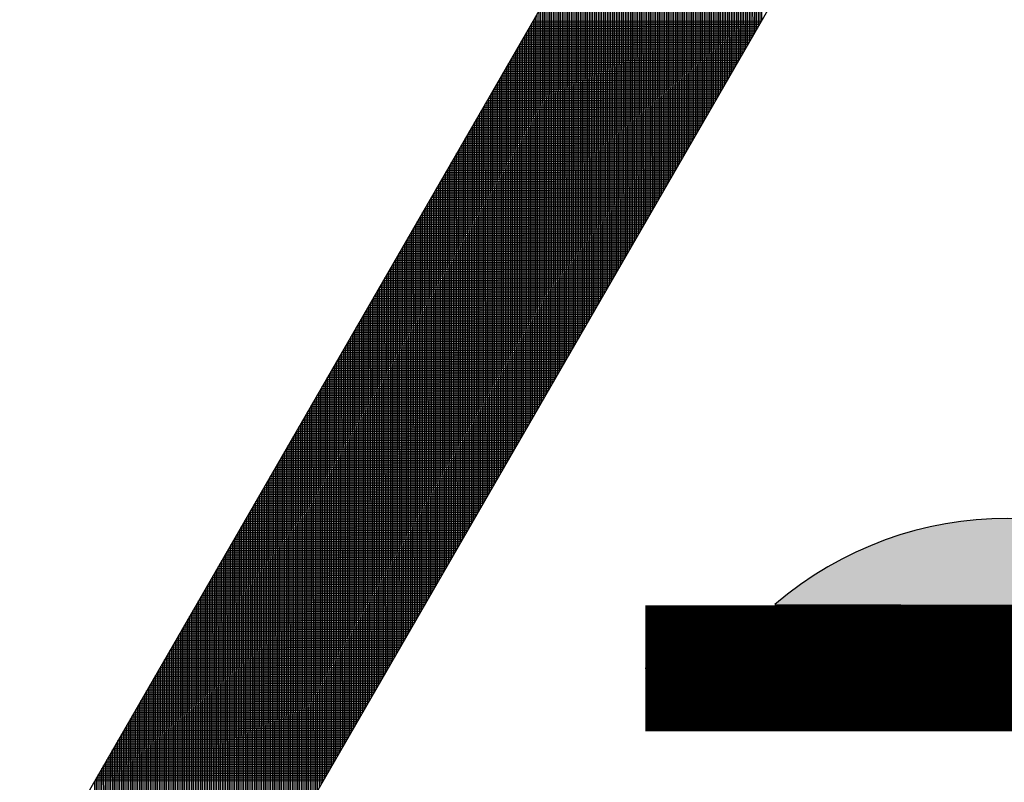
# Model space of a CAD drawing. Units: millimetres. Extents: x 441 to 1452, y -2315 to 1100.
# Drawn here: x 690 to 745, y 1002 to 1045 of the extents above; entities that cross this region are included whole.
import ezdxf

# ---------------------------------------------------------------- set-up
doc = ezdxf.new("R2010")
doc.units = ezdxf.units.MM
doc.layers.add('DIMENSION', color=3, linetype='Continuous')

# ---------------------------------------------------------------- blocks, each defined once
blk = doc.blocks.new('*X11')
at = {"color": 0}
for p, q in [((2114.413, 854.052), (2114.374, 875.986)), ((2114.512, 854.225), (2114.474, 876.159)), ((2114.114, 853.534), (2114.075, 875.468)), ((2114.213, 853.707), (2114.175, 875.64)), ((2114.313, 853.879), (2114.275, 875.813)), ((2113.814, 853.016), (2113.776, 874.95)), ((2113.914, 853.189), (2113.876, 875.122)), ((2114.014, 853.361), (2113.976, 875.295)), ((2113.515, 852.498), (2113.477, 874.432)), ((2113.615, 852.671), (2113.577, 874.604)), ((2113.715, 852.843), (2113.676, 874.777)), ((2113.216, 851.98), (2113.178, 873.914)), ((2113.316, 852.153), (2113.278, 874.086)), ((2113.416, 852.325), (2113.377, 874.259)), ((2112.817, 851.289), (2112.779, 873.223)), ((2112.917, 851.462), (2112.879, 873.396)), ((2113.017, 851.635), (2112.979, 873.568)), ((2113.117, 851.807), (2113.078, 873.741)), ((2112.518, 850.771), (2112.48, 872.705)), ((2112.618, 850.944), (2112.58, 872.878)), ((2112.718, 851.117), (2112.679, 873.05)), ((2112.219, 850.253), (2112.181, 872.187)), ((2112.319, 850.426), (2112.281, 872.36)), ((2112.419, 850.598), (2112.38, 872.532)), ((2111.92, 849.735), (2111.882, 871.669)), ((2112.02, 849.908), (2111.982, 871.841)), ((2112.12, 850.08), (2112.081, 872.014)), ((2111.621, 849.217), (2111.583, 871.151)), ((2111.721, 849.39), (2111.682, 871.323)), ((2111.82, 849.562), (2111.782, 871.496)), ((2111.322, 848.699), (2111.284, 870.633)), ((2111.422, 848.872), (2111.383, 870.805)), ((2111.521, 849.044), (2111.483, 870.978)), ((2110.923, 848.008), (2110.885, 869.942)), ((2111.023, 848.181), (2110.985, 870.115)), ((2111.123, 848.354), (2111.084, 870.287)), ((2111.222, 848.526), (2111.184, 870.46)), ((2110.624, 847.49), (2110.586, 869.424)), ((2110.724, 847.663), (2110.685, 869.597)), ((2110.823, 847.836), (2110.785, 869.769)), ((2110.325, 846.972), (2110.287, 868.906)), ((2110.425, 847.145), (2110.386, 869.079)), ((2110.524, 847.318), (2110.486, 869.251)), ((2110.026, 846.454), (2109.988, 868.388)), ((2110.126, 846.627), (2110.087, 868.56)), ((2110.225, 846.799), (2110.187, 868.733)), ((2109.727, 845.936), (2109.688, 867.87)), ((2109.826, 846.109), (2109.788, 868.042)), ((2109.926, 846.281), (2109.888, 868.215)), ((2109.428, 845.418), (2109.389, 867.352)), ((2109.527, 845.591), (2109.489, 867.524)), ((2109.627, 845.763), (2109.589, 867.697)), ((2109.029, 844.727), (2108.991, 866.661)), ((2109.129, 844.9), (2109.09, 866.834)), ((2109.228, 845.073), (2109.19, 867.006)), ((2109.328, 845.245), (2109.29, 867.179)), ((2108.73, 844.209), (2108.692, 866.143)), ((2108.829, 844.382), (2108.791, 866.316)), ((2108.929, 844.555), (2108.891, 866.488)), ((2108.431, 843.691), (2108.392, 865.625)), ((2108.53, 843.864), (2108.492, 865.798)), ((2108.63, 844.037), (2108.592, 865.97)), ((2108.132, 843.173), (2108.093, 865.107)), ((2108.231, 843.346), (2108.193, 865.279)), ((2108.331, 843.518), (2108.293, 865.452)), ((2107.833, 842.655), (2107.794, 864.589)), ((2107.932, 842.828), (2107.894, 864.761)), ((2108.032, 843), (2107.994, 864.934)), ((2107.434, 841.964), (2107.395, 863.898)), ((2107.533, 842.137), (2107.495, 864.071)), ((2107.633, 842.31), (2107.595, 864.243)), ((2107.733, 842.482), (2107.695, 864.416)), ((2107.135, 841.446), (2107.096, 863.38)), ((2107.234, 841.619), (2107.196, 863.553)), ((2107.334, 841.792), (2107.296, 863.725)), ((2106.836, 840.928), (2106.797, 862.862)), ((2106.935, 841.101), (2106.897, 863.035)), ((2107.035, 841.274), (2106.997, 863.207)), ((2106.536, 840.41), (2106.498, 862.344)), ((2106.636, 840.583), (2106.598, 862.517)), ((2106.736, 840.756), (2106.698, 862.689)), ((2106.237, 839.892), (2106.199, 861.826)), ((2106.337, 840.065), (2106.299, 861.999)), ((2106.437, 840.237), (2106.398, 862.171)), ((2105.938, 839.374), (2105.9, 861.308)), ((2106.038, 839.547), (2106, 861.48)), ((2106.138, 839.719), (2106.099, 861.653)), ((2105.539, 838.683), (2105.501, 860.617)), ((2105.639, 838.856), (2105.601, 860.79)), ((2105.739, 839.029), (2105.701, 860.962)), ((2105.839, 839.201), (2105.8, 861.135)), ((2105.24, 838.165), (2105.202, 860.099)), ((2105.34, 838.338), (2105.302, 860.272)), ((2105.44, 838.511), (2105.401, 860.444)), ((2104.941, 837.647), (2104.903, 859.581)), ((2105.041, 837.82), (2105.003, 859.754)), ((2105.141, 837.993), (2105.102, 859.926)), ((2104.642, 837.129), (2104.604, 859.063)), ((2104.742, 837.302), (2104.704, 859.236)), ((2104.842, 837.475), (2104.803, 859.408)), ((2104.343, 836.611), (2104.305, 858.545)), ((2104.443, 836.784), (2104.404, 858.718)), ((2104.542, 836.957), (2104.504, 858.89)), ((2104.044, 836.093), (2104.006, 858.027)), ((2104.144, 836.266), (2104.105, 858.199)), ((2104.243, 836.438), (2104.205, 858.372)), ((2103.645, 835.402), (2103.607, 857.336)), ((2103.745, 835.575), (2103.707, 857.509)), ((2103.845, 835.748), (2103.806, 857.681)), ((2103.944, 835.92), (2103.906, 857.854)), ((2103.346, 834.884), (2103.308, 856.818)), ((2103.446, 835.057), (2103.407, 856.991)), ((2103.545, 835.23), (2103.507, 857.163)), ((2103.047, 834.366), (2103.009, 856.3)), ((2103.147, 834.539), (2103.108, 856.473)), ((2103.246, 834.712), (2103.208, 856.645)), ((2102.748, 833.848), (2102.71, 855.782)), ((2102.848, 834.021), (2102.809, 855.955)), ((2102.947, 834.194), (2102.909, 856.127)), ((2102.449, 833.33), (2102.41, 855.264)), ((2102.548, 833.503), (2102.51, 855.437)), ((2102.648, 833.676), (2102.61, 855.609)), ((2102.15, 832.812), (2102.111, 854.746)), ((2102.249, 832.985), (2102.211, 854.918)), ((2102.349, 833.157), (2102.311, 855.091)), ((2101.751, 832.121), (2101.713, 854.055)), ((2101.721, 854.069), (2114.435, 854.092)), ((2101.779, 854.17), (2114.493, 854.192)), ((2101.851, 832.294), (2101.812, 854.228)), ((2101.95, 832.467), (2101.912, 854.4)), ((2102.05, 832.639), (2102.012, 854.573)), ((2101.374, 853.469), (2114.089, 853.491)), ((2101.452, 831.603), (2101.413, 853.537)), ((2101.432, 853.569), (2114.146, 853.591)), ((2101.49, 853.669), (2114.204, 853.691)), ((2101.551, 831.776), (2101.513, 853.71)), ((2101.548, 853.769), (2114.262, 853.791)), ((2101.605, 853.869), (2114.32, 853.891)), ((2101.651, 831.949), (2101.613, 853.882)), ((2101.663, 853.969), (2114.378, 853.992)), ((2101.085, 852.968), (2113.8, 852.991)), ((2101.153, 831.085), (2101.114, 853.019)), ((2101.143, 853.068), (2113.858, 853.091)), ((2101.201, 853.169), (2113.915, 853.191)), ((2101.252, 831.258), (2101.214, 853.192)), ((2101.259, 853.269), (2113.973, 853.291)), ((2101.352, 831.431), (2101.314, 853.364)), ((2101.316, 853.369), (2114.031, 853.391)), ((2100.796, 852.468), (2113.511, 852.49)), ((2100.854, 830.567), (2100.815, 852.501)), ((2100.854, 852.568), (2113.569, 852.59)), ((2100.912, 852.668), (2113.626, 852.69)), ((2100.953, 830.74), (2100.915, 852.674)), ((2100.97, 852.768), (2113.684, 852.79)), ((2101.053, 830.913), (2101.015, 852.846)), ((2101.027, 852.868), (2113.742, 852.89)), ((2100.449, 851.867), (2113.164, 851.889)), ((2100.507, 851.967), (2113.222, 851.99)), ((2100.554, 830.049), (2100.516, 851.983)), ((2100.565, 852.067), (2113.28, 852.09)), ((2100.654, 830.222), (2100.616, 852.156)), ((2100.623, 852.168), (2113.337, 852.19)), ((2100.681, 852.268), (2113.395, 852.29)), ((2100.754, 830.395), (2100.716, 852.328)), ((2100.738, 852.368), (2113.453, 852.39)), ((2100.161, 851.367), (2112.875, 851.389)), ((2100.255, 829.531), (2100.217, 851.465)), ((2100.218, 851.467), (2112.933, 851.489)), ((2100.276, 851.567), (2112.991, 851.589)), ((2100.355, 829.704), (2100.317, 851.638)), ((2100.334, 851.667), (2113.048, 851.689)), ((2100.392, 851.767), (2113.106, 851.789)), ((2100.455, 829.876), (2100.417, 851.81)), ((2099.814, 850.766), (2112.528, 850.788)), ((2099.857, 828.84), (2099.818, 850.774)), ((2099.872, 850.866), (2112.586, 850.888)), ((2099.956, 829.013), (2099.918, 850.947)), ((2099.929, 850.966), (2112.644, 850.989)), ((2099.987, 851.066), (2112.702, 851.089)), ((2100.056, 829.186), (2100.018, 851.119)), ((2100.045, 851.167), (2112.759, 851.189)), ((2100.103, 851.267), (2112.817, 851.289)), ((2100.156, 829.358), (2100.117, 851.292)), ((2099.558, 828.322), (2099.519, 850.256)), ((2099.525, 850.266), (2112.239, 850.288)), ((2099.583, 850.366), (2112.297, 850.388)), ((2099.657, 828.495), (2099.619, 850.429)), ((2099.64, 850.466), (2112.355, 850.488)), ((2099.698, 850.566), (2112.413, 850.588)), ((2099.757, 828.668), (2099.719, 850.601)), ((2099.756, 850.666), (2112.47, 850.688)), ((2099.178, 849.665), (2111.893, 849.687)), ((2099.258, 827.804), (2099.22, 849.738)), ((2099.236, 849.765), (2111.95, 849.787)), ((2099.294, 849.865), (2112.008, 849.887)), ((2099.358, 827.977), (2099.32, 849.911)), ((2099.351, 849.965), (2112.066, 849.988)), ((2099.409, 850.065), (2112.124, 850.088)), ((2099.458, 828.15), (2099.42, 850.083)), ((2099.467, 850.166), (2112.181, 850.188)), ((2098.889, 849.165), (2111.604, 849.187)), ((2098.959, 827.286), (2098.921, 849.22)), ((2098.947, 849.265), (2111.661, 849.287)), ((2099.005, 849.365), (2111.719, 849.387)), ((2099.059, 827.459), (2099.021, 849.393)), ((2099.062, 849.465), (2111.777, 849.487)), ((2099.12, 849.565), (2111.835, 849.587)), ((2099.159, 827.632), (2099.12, 849.565)), ((2098.542, 848.564), (2111.257, 848.586)), ((2098.6, 848.664), (2111.315, 848.686)), ((2098.66, 826.768), (2098.622, 848.702)), ((2098.658, 848.764), (2111.372, 848.786)), ((2098.716, 848.864), (2111.43, 848.886)), ((2098.76, 826.941), (2098.722, 848.875)), ((2098.773, 848.964), (2111.488, 848.987)), ((2098.86, 827.114), (2098.821, 849.047)), ((2098.831, 849.064), (2111.546, 849.087)), ((2098.261, 826.077), (2098.223, 848.011)), ((2098.253, 848.063), (2110.968, 848.086)), ((2098.311, 848.164), (2111.026, 848.186)), ((2098.361, 826.25), (2098.323, 848.184)), ((2098.369, 848.264), (2111.083, 848.286)), ((2098.461, 826.423), (2098.423, 848.357)), ((2098.427, 848.364), (2111.141, 848.386)), ((2098.484, 848.464), (2111.199, 848.486)), ((2098.561, 826.596), (2098.522, 848.529)), ((2097.907, 847.463), (2110.621, 847.485)), ((2097.962, 825.559), (2097.924, 847.493)), ((2097.964, 847.563), (2110.679, 847.585)), ((2098.022, 847.663), (2110.737, 847.685)), ((2098.062, 825.732), (2098.024, 847.666)), ((2098.08, 847.763), (2110.794, 847.785)), ((2098.162, 825.905), (2098.123, 847.838)), ((2098.138, 847.863), (2110.852, 847.885)), ((2098.196, 847.963), (2110.91, 847.986)), ((2097.618, 846.962), (2110.332, 846.985)), ((2097.663, 825.041), (2097.625, 846.975)), ((2097.675, 847.062), (2110.39, 847.085)), ((2097.763, 825.214), (2097.725, 847.148)), ((2097.733, 847.163), (2110.448, 847.185)), ((2097.791, 847.263), (2110.505, 847.285)), ((2097.863, 825.387), (2097.824, 847.32)), ((2097.849, 847.363), (2110.563, 847.385)), ((2097.271, 846.362), (2109.985, 846.384)), ((2097.364, 824.523), (2097.326, 846.457)), ((2097.329, 846.462), (2110.043, 846.484)), ((2097.386, 846.562), (2110.101, 846.584)), ((2097.464, 824.696), (2097.426, 846.63)), ((2097.444, 846.662), (2110.159, 846.684)), ((2097.502, 846.762), (2110.217, 846.784)), ((2097.564, 824.869), (2097.525, 846.802)), ((2097.56, 846.862), (2110.274, 846.884)), ((2096.982, 845.861), (2109.696, 845.883)), ((2097.065, 824.005), (2097.027, 845.939)), ((2097.04, 845.961), (2109.754, 845.984)), ((2097.097, 846.061), (2109.812, 846.084)), ((2097.165, 824.178), (2097.126, 846.112)), ((2097.155, 846.162), (2109.87, 846.184)), ((2097.213, 846.262), (2109.928, 846.284)), ((2097.264, 824.351), (2097.226, 846.284)), ((2096.635, 845.261), (2109.35, 845.283)), ((2096.693, 845.361), (2109.407, 845.383)), ((2096.766, 823.487), (2096.728, 845.421)), ((2096.751, 845.461), (2109.465, 845.483)), ((2096.808, 845.561), (2109.523, 845.583)), ((2096.866, 823.66), (2096.827, 845.594)), ((2096.866, 845.661), (2109.581, 845.683)), ((2096.924, 845.761), (2109.639, 845.783)), ((2096.965, 823.833), (2096.927, 845.766)), ((2096.367, 822.796), (2096.329, 844.73)), ((2096.346, 844.76), (2109.061, 844.782)), ((2096.404, 844.86), (2109.118, 844.882)), ((2096.467, 822.969), (2096.429, 844.903)), ((2096.462, 844.96), (2109.176, 844.982)), ((2096.52, 845.06), (2109.234, 845.083)), ((2096.567, 823.142), (2096.528, 845.076)), ((2096.577, 845.161), (2109.292, 845.183)), ((2096.666, 823.315), (2096.628, 845.248)), ((2095.999, 844.159), (2108.714, 844.182)), ((2096.068, 822.278), (2096.03, 844.212)), ((2096.057, 844.26), (2108.772, 844.282)), ((2096.115, 844.36), (2108.829, 844.382)), ((2096.168, 822.451), (2096.129, 844.385)), ((2096.173, 844.46), (2108.887, 844.482)), ((2096.267, 822.624), (2096.229, 844.557)), ((2096.231, 844.56), (2108.945, 844.582)), ((2096.288, 844.66), (2109.003, 844.682)), ((2095.71, 843.659), (2108.425, 843.681)), ((2095.769, 821.76), (2095.731, 843.694)), ((2095.768, 843.759), (2108.483, 843.781)), ((2095.826, 843.859), (2108.541, 843.881)), ((2095.869, 821.933), (2095.83, 843.867)), ((2095.884, 843.959), (2108.598, 843.981)), ((2095.968, 822.106), (2095.93, 844.039)), ((2095.942, 844.059), (2108.656, 844.082)), ((2095.364, 843.058), (2108.078, 843.081)), ((2095.421, 843.158), (2108.136, 843.181)), ((2095.47, 821.242), (2095.432, 843.176)), ((2095.479, 843.259), (2108.194, 843.281)), ((2095.57, 821.415), (2095.531, 843.349)), ((2095.537, 843.359), (2108.252, 843.381)), ((2095.595, 843.459), (2108.309, 843.481)), ((2095.669, 821.588), (2095.631, 843.521)), ((2095.653, 843.559), (2108.367, 843.581)), ((2095.075, 842.558), (2107.789, 842.58)), ((2095.132, 842.658), (2107.847, 842.68)), ((2095.171, 820.724), (2095.132, 842.658)), ((2095.19, 842.758), (2107.905, 842.78)), ((2095.27, 820.897), (2095.232, 842.831)), ((2095.248, 842.858), (2107.963, 842.88)), ((2095.306, 842.958), (2108.02, 842.98)), ((2095.37, 821.07), (2095.332, 843.003)), ((2094.786, 842.057), (2107.5, 842.08)), ((2094.872, 820.206), (2094.833, 842.14)), ((2094.844, 842.157), (2107.558, 842.18)), ((2094.901, 842.258), (2107.616, 842.28)), ((2094.971, 820.379), (2094.933, 842.313)), ((2094.959, 842.358), (2107.674, 842.38)), ((2095.017, 842.458), (2107.731, 842.48)), ((2095.071, 820.552), (2095.033, 842.485)), ((2094.473, 819.515), (2094.435, 841.449)), ((2094.439, 841.457), (2107.153, 841.479)), ((2094.497, 841.557), (2107.211, 841.579)), ((2094.573, 819.688), (2094.534, 841.622)), ((2094.555, 841.657), (2107.269, 841.679)), ((2094.612, 841.757), (2107.327, 841.779)), ((2094.672, 819.861), (2094.634, 841.795)), ((2094.67, 841.857), (2107.385, 841.879)), ((2094.728, 841.957), (2107.442, 841.979)), ((2094.772, 820.034), (2094.734, 841.967)), ((2094.174, 818.997), (2094.135, 840.931)), ((2094.15, 840.956), (2106.865, 840.978)), ((2094.208, 841.056), (2106.922, 841.079)), ((2094.273, 819.17), (2094.235, 841.104)), ((2094.266, 841.156), (2106.98, 841.179)), ((2094.323, 841.257), (2107.038, 841.279)), ((2094.373, 819.343), (2094.335, 841.277)), ((2094.381, 841.357), (2107.096, 841.379)), ((2093.803, 840.356), (2106.518, 840.378)), ((2093.875, 818.479), (2093.836, 840.413)), ((2093.861, 840.456), (2106.576, 840.478)), ((2093.919, 840.556), (2106.633, 840.578)), ((2093.974, 818.652), (2093.936, 840.586)), ((2093.977, 840.656), (2106.691, 840.678)), ((2094.034, 840.756), (2106.749, 840.778)), ((2094.074, 818.825), (2094.036, 840.758)), ((2094.092, 840.856), (2106.807, 840.878)), ((2093.514, 839.855), (2106.229, 839.877)), ((2093.576, 817.961), (2093.537, 839.895)), ((2093.572, 839.955), (2106.287, 839.977)), ((2093.63, 840.055), (2106.344, 840.078)), ((2093.675, 818.134), (2093.637, 840.068)), ((2093.688, 840.155), (2106.402, 840.178)), ((2093.775, 818.307), (2093.737, 840.24)), ((2093.745, 840.256), (2106.46, 840.278)), ((2093.168, 839.255), (2105.882, 839.277)), ((2093.225, 839.355), (2105.94, 839.377)), ((2093.276, 817.443), (2093.238, 839.377)), ((2093.283, 839.455), (2105.998, 839.477)), ((2093.376, 817.616), (2093.338, 839.55)), ((2093.341, 839.555), (2106.055, 839.577)), ((2093.399, 839.655), (2106.113, 839.677)), ((2093.476, 817.789), (2093.438, 839.722)), ((2093.456, 839.755), (2106.171, 839.777)), ((2092.879, 838.754), (2105.593, 838.776)), ((2092.936, 838.854), (2105.651, 838.876)), ((2092.977, 816.925), (2092.939, 838.859)), ((2092.994, 838.954), (2105.709, 838.976)), ((2093.077, 817.098), (2093.039, 839.032)), ((2093.052, 839.054), (2105.766, 839.077)), ((2093.11, 839.154), (2105.824, 839.177)), ((2093.177, 817.271), (2093.139, 839.204)), ((2092.532, 838.153), (2105.246, 838.176)), ((2092.579, 816.235), (2092.54, 838.168)), ((2092.59, 838.254), (2105.304, 838.276)), ((2092.678, 816.407), (2092.64, 838.341)), ((2092.647, 838.354), (2105.362, 838.376)), ((2092.705, 838.454), (2105.42, 838.476)), ((2092.778, 816.58), (2092.74, 838.514)), ((2092.763, 838.554), (2105.477, 838.576)), ((2092.821, 838.654), (2105.535, 838.676)), ((2092.878, 816.753), (2092.839, 838.686)), ((2092.279, 815.716), (2092.241, 837.65)), ((2092.243, 837.653), (2104.957, 837.675)), ((2092.301, 837.753), (2105.015, 837.775)), ((2092.379, 815.889), (2092.341, 837.823)), ((2092.358, 837.853), (2105.073, 837.875)), ((2092.416, 837.953), (2105.131, 837.975)), ((2092.479, 816.062), (2092.441, 837.996)), ((2092.474, 838.053), (2105.189, 838.076)), ((2091.896, 837.052), (2104.611, 837.075)), ((2091.98, 815.198), (2091.942, 837.132)), ((2091.954, 837.152), (2104.668, 837.175)), ((2092.012, 837.253), (2104.726, 837.275)), ((2092.08, 815.371), (2092.042, 837.305)), ((2092.069, 837.353), (2104.784, 837.375)), ((2092.127, 837.453), (2104.842, 837.475)), ((2092.18, 815.544), (2092.142, 837.477)), ((2092.185, 837.553), (2104.9, 837.575)), ((2091.607, 836.552), (2104.322, 836.574)), ((2091.681, 814.68), (2091.643, 836.614)), ((2091.665, 836.652), (2104.379, 836.674)), ((2091.723, 836.752), (2104.437, 836.774)), ((2091.781, 814.853), (2091.743, 836.787)), ((2091.78, 836.852), (2104.495, 836.874)), ((2091.838, 836.952), (2104.553, 836.974)), ((2091.881, 815.026), (2091.842, 836.959)), ((2091.26, 835.951), (2103.975, 835.973)), ((2091.318, 836.051), (2104.033, 836.074)), ((2091.382, 814.162), (2091.344, 836.096)), ((2091.376, 836.151), (2104.09, 836.174)), ((2091.434, 836.252), (2104.148, 836.274)), ((2091.482, 814.335), (2091.444, 836.269)), ((2091.491, 836.352), (2104.206, 836.374)), ((2091.582, 814.508), (2091.543, 836.441)), ((2091.549, 836.452), (2104.264, 836.474)), ((2090.971, 835.451), (2103.686, 835.473)), ((2091.029, 835.551), (2103.744, 835.573)), ((2091.083, 813.644), (2091.045, 835.578)), ((2091.087, 835.651), (2103.801, 835.673)), ((2091.145, 835.751), (2103.859, 835.773)), ((2091.183, 813.817), (2091.145, 835.751)), ((2091.203, 835.851), (2103.917, 835.873)), ((2091.283, 813.99), (2091.244, 835.923)), ((2090.625, 834.85), (2103.339, 834.872)), ((2090.684, 812.954), (2090.646, 834.887)), ((2090.682, 834.95), (2103.397, 834.972)), ((2090.74, 835.05), (2103.455, 835.072)), ((2090.784, 813.126), (2090.746, 835.06)), ((2090.798, 835.15), (2103.512, 835.173)), ((2090.884, 813.299), (2090.845, 835.233)), ((2090.856, 835.251), (2103.57, 835.273)), ((2090.914, 835.351), (2103.628, 835.373)), ((2090.983, 813.472), (2090.945, 835.405)), ((2090.336, 834.35), (2103.05, 834.372)), ((2090.385, 812.435), (2090.347, 834.369)), ((2090.393, 834.45), (2103.108, 834.472)), ((2090.485, 812.608), (2090.447, 834.542)), ((2090.451, 834.55), (2103.166, 834.572)), ((2090.509, 834.65), (2103.224, 834.672)), ((2090.585, 812.781), (2090.546, 834.715)), ((2090.567, 834.75), (2103.281, 834.772)), ((2089.989, 833.749), (2102.703, 833.771)), ((2090.047, 833.849), (2102.761, 833.871)), ((2090.086, 811.917), (2090.048, 833.851)), ((2090.104, 833.949), (2102.819, 833.971)), ((2090.186, 812.09), (2090.148, 834.024)), ((2090.162, 834.049), (2102.877, 834.071)), ((2090.22, 834.149), (2102.935, 834.172)), ((2090.286, 812.263), (2090.247, 834.196)), ((2090.278, 834.249), (2102.992, 834.272)), ((2089.7, 833.248), (2102.414, 833.271)), ((2089.787, 811.399), (2089.749, 833.333)), ((2089.758, 833.349), (2102.472, 833.371)), ((2089.815, 833.449), (2102.53, 833.471)), ((2089.887, 811.572), (2089.848, 833.506)), ((2089.873, 833.549), (2102.588, 833.571)), ((2089.931, 833.649), (2102.646, 833.671)), ((2089.986, 811.745), (2089.948, 833.678)), ((2089.411, 832.748), (2102.125, 832.77)), ((2089.488, 810.881), (2089.45, 832.815)), ((2089.469, 832.848), (2102.183, 832.87)), ((2089.527, 832.948), (2102.241, 832.97)), ((2089.588, 811.054), (2089.549, 832.988)), ((2089.584, 833.048), (2102.299, 833.07)), ((2089.642, 833.148), (2102.357, 833.171)), ((2089.687, 811.227), (2089.649, 833.16)), ((2089.089, 810.191), (2089.051, 832.124)), ((2089.064, 832.147), (2101.779, 832.17)), ((2089.122, 832.247), (2101.836, 832.27)), ((2089.189, 810.363), (2089.151, 832.297)), ((2089.18, 832.348), (2101.894, 832.37)), ((2089.238, 832.448), (2101.952, 832.47)), ((2089.289, 810.536), (2089.25, 832.47)), ((2089.295, 832.548), (2102.01, 832.57)), ((2089.388, 810.709), (2089.35, 832.642)), ((2089.353, 832.648), (2102.068, 832.67)), ((2088.79, 809.673), (2088.752, 831.606)), ((2088.775, 831.647), (2101.49, 831.669)), ((2088.833, 831.747), (2101.548, 831.769)), ((2088.89, 809.845), (2088.851, 831.779)), ((2088.891, 831.847), (2101.605, 831.869)), ((2088.949, 831.947), (2101.663, 831.969)), ((2088.989, 810.018), (2088.951, 831.952)), ((2089.006, 832.047), (2101.721, 832.069)), ((2088.428, 831.046), (2101.143, 831.068)), ((2088.491, 809.154), (2088.453, 831.088)), ((2088.486, 831.146), (2101.201, 831.169)), ((2088.544, 831.246), (2101.259, 831.269)), ((2088.591, 809.327), (2088.552, 831.261)), ((2088.602, 831.347), (2101.316, 831.369)), ((2088.69, 809.5), (2088.652, 831.434)), ((2088.66, 831.447), (2101.374, 831.469)), ((2088.717, 831.547), (2101.432, 831.569)), ((2088.139, 830.546), (2100.854, 830.568)), ((2088.192, 808.636), (2088.154, 830.57)), ((2088.197, 830.646), (2100.912, 830.668)), ((2088.292, 808.809), (2088.253, 830.743)), ((2088.255, 830.746), (2100.97, 830.768)), ((2088.313, 830.846), (2101.027, 830.868)), ((2088.391, 808.982), (2088.353, 830.916)), ((2088.371, 830.946), (2101.085, 830.968)), ((2087.793, 829.945), (2100.507, 829.967)), ((2087.851, 830.045), (2100.565, 830.067)), ((2087.912, 797.193), (2087.854, 830.052)), ((2087.908, 830.145), (2100.623, 830.168)), ((2087.992, 808.291), (2087.954, 830.225)), ((2087.966, 830.245), (2100.681, 830.268)), ((2088.024, 830.346), (2100.738, 830.368)), ((2088.092, 808.464), (2088.054, 830.397)), ((2088.082, 830.446), (2100.796, 830.468)), ((2087.504, 829.445), (2100.218, 829.467)), ((2087.612, 797.193), (2087.555, 829.534)), ((2087.562, 829.545), (2100.276, 829.567)), ((2087.619, 829.645), (2100.334, 829.667)), ((2087.712, 797.193), (2087.655, 829.707)), ((2087.677, 829.745), (2100.392, 829.767)), ((2087.735, 829.845), (2100.449, 829.867)), ((2087.812, 797.193), (2087.755, 829.879)), ((2087.157, 828.844), (2099.872, 828.866)), ((2087.212, 797.193), (2087.157, 828.843)), ((2087.215, 828.944), (2099.929, 828.966)), ((2087.312, 797.193), (2087.256, 829.016)), ((2087.273, 829.044), (2099.987, 829.066)), ((2087.33, 829.144), (2100.045, 829.167)), ((2087.412, 797.193), (2087.356, 829.189)), ((2087.388, 829.244), (2100.103, 829.267)), ((2087.446, 829.345), (2100.16, 829.367)), ((2087.512, 797.193), (2087.456, 829.361)), ((2086.912, 797.193), (2086.857, 828.325)), ((2086.868, 828.344), (2099.583, 828.366)), ((2086.926, 828.444), (2099.64, 828.466)), ((2087.012, 797.193), (2086.957, 828.498)), ((2086.984, 828.544), (2099.698, 828.566)), ((2087.041, 828.644), (2099.756, 828.666)), ((2087.112, 797.193), (2087.057, 828.671)), ((2087.099, 828.744), (2099.814, 828.766)), ((2086.521, 827.743), (2099.236, 827.765)), ((2086.612, 797.193), (2086.558, 827.807)), ((2086.579, 827.843), (2099.294, 827.865)), ((2086.637, 827.943), (2099.351, 827.965)), ((2086.712, 797.193), (2086.658, 827.98)), ((2086.695, 828.043), (2099.409, 828.065)), ((2086.752, 828.143), (2099.467, 828.166)), ((2086.812, 797.193), (2086.758, 828.153)), ((2086.81, 828.243), (2099.525, 828.266)), ((2086.232, 827.242), (2098.947, 827.265)), ((2086.312, 797.193), (2086.259, 827.289)), ((2086.29, 827.343), (2099.005, 827.365)), ((2086.348, 827.443), (2099.062, 827.465)), ((2086.412, 797.193), (2086.359, 827.462)), ((2086.406, 827.543), (2099.12, 827.565)), ((2086.512, 797.193), (2086.459, 827.635)), ((2086.463, 827.643), (2099.178, 827.665)), ((2085.886, 826.642), (2098.6, 826.664)), ((2085.943, 826.742), (2098.658, 826.764)), ((2086.012, 797.193), (2085.96, 826.771)), ((2086.001, 826.842), (2098.716, 826.864)), ((2086.059, 826.942), (2098.773, 826.964)), ((2086.112, 797.193), (2086.06, 826.944)), ((2086.117, 827.042), (2098.831, 827.064)), ((2086.212, 797.193), (2086.16, 827.116)), ((2086.175, 827.142), (2098.889, 827.165)), ((2085.597, 826.141), (2098.311, 826.164)), ((2085.654, 826.241), (2098.369, 826.264)), ((2085.712, 797.193), (2085.661, 826.253)), ((2085.712, 826.342), (2098.427, 826.364)), ((2085.812, 797.193), (2085.761, 826.426)), ((2085.77, 826.442), (2098.484, 826.464)), ((2085.828, 826.542), (2098.542, 826.564)), ((2085.912, 797.193), (2085.86, 826.598)), ((2085.25, 825.541), (2097.964, 825.563)), ((2085.312, 797.193), (2085.262, 825.562)), ((2085.308, 825.641), (2098.022, 825.663)), ((2085.412, 797.193), (2085.362, 825.735)), ((2085.365, 825.741), (2098.08, 825.763)), ((2085.423, 825.841), (2098.138, 825.863)), ((2085.512, 797.193), (2085.462, 825.908)), ((2085.481, 825.941), (2098.196, 825.963)), ((2085.539, 826.041), (2098.253, 826.063)), ((2085.612, 797.193), (2085.561, 826.08)), ((2084.961, 825.04), (2097.675, 825.062)), ((2085.012, 797.193), (2084.963, 825.044)), ((2085.019, 825.14), (2097.733, 825.162)), ((2085.112, 797.193), (2085.063, 825.217)), ((2085.076, 825.24), (2097.791, 825.263)), ((2085.134, 825.341), (2097.849, 825.363)), ((2085.212, 797.193), (2085.163, 825.39)), ((2085.192, 825.441), (2097.907, 825.463)), ((2084.614, 824.44), (2097.329, 824.462)), ((2084.712, 797.193), (2084.664, 824.526)), ((2084.672, 824.54), (2097.386, 824.562)), ((2084.73, 824.64), (2097.444, 824.662)), ((2084.812, 797.193), (2084.764, 824.699)), ((2084.787, 824.74), (2097.502, 824.762)), ((2084.845, 824.84), (2097.56, 824.862)), ((2084.912, 797.193), (2084.864, 824.872)), ((2084.903, 824.94), (2097.618, 824.962)), ((2084.325, 823.939), (2097.04, 823.961)), ((2084.412, 797.193), (2084.365, 824.008)), ((2084.383, 824.039), (2097.097, 824.061)), ((2084.441, 824.139), (2097.155, 824.161)), ((2084.512, 797.193), (2084.465, 824.181)), ((2084.499, 824.239), (2097.213, 824.262)), ((2084.556, 824.339), (2097.271, 824.362)), ((2084.612, 797.193), (2084.564, 824.354)), ((2083.978, 823.338), (2096.693, 823.361)), ((2084.036, 823.439), (2096.751, 823.461)), ((2084.112, 797.193), (2084.066, 823.49)), ((2084.094, 823.539), (2096.808, 823.561)), ((2084.152, 823.639), (2096.866, 823.661)), ((2084.212, 797.193), (2084.166, 823.663)), ((2084.21, 823.739), (2096.924, 823.761)), ((2084.312, 797.193), (2084.265, 823.835)), ((2084.267, 823.839), (2096.982, 823.861)), ((2083.689, 822.838), (2096.404, 822.86)), ((2083.747, 822.938), (2096.462, 822.96)), ((2083.812, 797.193), (2083.767, 822.972)), ((2083.805, 823.038), (2096.52, 823.06)), ((2083.863, 823.138), (2096.577, 823.16)), ((2083.912, 797.193), (2083.867, 823.145)), ((2083.921, 823.238), (2096.635, 823.261)), ((2084.012, 797.193), (2083.966, 823.317)), ((2083.412, 797.193), (2083.368, 822.281)), ((2083.4, 822.337), (2096.115, 822.36)), ((2083.458, 822.438), (2096.173, 822.46)), ((2083.512, 797.193), (2083.468, 822.454)), ((2083.516, 822.538), (2096.231, 822.56)), ((2083.612, 797.193), (2083.567, 822.627)), ((2083.574, 822.638), (2096.288, 822.66)), ((2083.632, 822.738), (2096.346, 822.76)), ((2083.712, 797.193), (2083.667, 822.799)), ((2083.054, 821.737), (2095.768, 821.759)), ((2083.112, 797.193), (2083.069, 821.763)), ((2083.111, 821.837), (2095.826, 821.859)), ((2083.169, 821.937), (2095.884, 821.959)), ((2083.212, 797.193), (2083.169, 821.936)), ((2083.227, 822.037), (2095.942, 822.059)), ((2083.312, 797.193), (2083.268, 822.109)), ((2083.285, 822.137), (2095.999, 822.159)), ((2083.343, 822.237), (2096.057, 822.26)), ((2082.765, 821.236), (2095.479, 821.259)), ((2082.812, 797.193), (2082.77, 821.245)), ((2082.822, 821.336), (2095.537, 821.359)), ((2082.912, 797.193), (2082.87, 821.418)), ((2082.88, 821.437), (2095.595, 821.459)), ((2082.938, 821.537), (2095.653, 821.559)), ((2083.012, 797.193), (2082.969, 821.591)), ((2082.996, 821.637), (2095.71, 821.659)), ((2082.418, 820.636), (2095.132, 820.658)), ((2082.512, 797.193), (2082.471, 820.727)), ((2082.476, 820.736), (2095.19, 820.758)), ((2082.534, 820.836), (2095.248, 820.858)), ((2082.612, 797.193), (2082.57, 820.9)), ((2082.591, 820.936), (2095.306, 820.958)), ((2082.649, 821.036), (2095.364, 821.058)), ((2082.712, 797.193), (2082.67, 821.073)), ((2082.707, 821.136), (2095.421, 821.158)), ((2082.129, 820.135), (2094.843, 820.157)), ((2082.212, 797.193), (2082.172, 820.209)), ((2082.187, 820.235), (2094.901, 820.258)), ((2082.245, 820.335), (2094.959, 820.358)), ((2082.312, 797.193), (2082.271, 820.382)), ((2082.302, 820.436), (2095.017, 820.458)), ((2082.36, 820.536), (2095.075, 820.558)), ((2082.412, 797.193), (2082.371, 820.555)), ((2081.782, 819.535), (2094.497, 819.557)), ((2081.84, 819.635), (2094.555, 819.657)), ((2081.912, 797.193), (2081.873, 819.691)), ((2081.898, 819.735), (2094.612, 819.757)), ((2081.956, 819.835), (2094.67, 819.857)), ((2082.012, 797.193), (2081.972, 819.864)), ((2082.013, 819.935), (2094.728, 819.957)), ((2082.071, 820.035), (2094.786, 820.057)), ((2082.112, 797.193), (2082.072, 820.036)), ((2081.512, 797.193), (2081.474, 819)), ((2081.493, 819.034), (2094.208, 819.056)), ((2081.551, 819.134), (2094.266, 819.156)), ((2081.612, 797.193), (2081.573, 819.173)), ((2081.609, 819.234), (2094.323, 819.257)), ((2081.667, 819.334), (2094.381, 819.357)), ((2081.712, 797.193), (2081.673, 819.346)), ((2081.724, 819.435), (2094.439, 819.457)), ((2081.812, 797.193), (2081.773, 819.518)), ((2081.146, 818.434), (2093.861, 818.456)), ((2081.212, 797.193), (2081.175, 818.482)), ((2081.204, 818.534), (2093.919, 818.556)), ((2081.262, 818.634), (2093.977, 818.656)), ((2081.312, 797.193), (2081.274, 818.655)), ((2081.32, 818.734), (2094.034, 818.756)), ((2081.412, 797.193), (2081.374, 818.828)), ((2081.378, 818.834), (2094.092, 818.856)), ((2081.435, 818.934), (2094.15, 818.956)), ((2080.858, 817.933), (2093.572, 817.955)), ((2080.912, 797.193), (2080.876, 817.964)), ((2080.915, 818.033), (2093.63, 818.055)), ((2080.973, 818.133), (2093.688, 818.155)), ((2081.012, 797.193), (2080.975, 818.137)), ((2081.031, 818.233), (2093.745, 818.256)), ((2081.112, 797.193), (2081.075, 818.31)), ((2081.089, 818.333), (2093.803, 818.356)), ((2080.511, 817.332), (2093.225, 817.355)), ((2080.569, 817.433), (2093.283, 817.455)), ((2080.612, 797.193), (2080.576, 817.446)), ((2080.626, 817.533), (2093.341, 817.555)), ((2080.712, 797.193), (2080.676, 817.619)), ((2080.684, 817.633), (2093.399, 817.655)), ((2080.742, 817.733), (2093.456, 817.755)), ((2080.812, 797.193), (2080.776, 817.792)), ((2080.8, 817.833), (2093.514, 817.855)), ((2080.222, 816.832), (2092.936, 816.854)), ((2080.312, 797.193), (2080.277, 816.928)), ((2080.28, 816.932), (2092.994, 816.954)), ((2080.337, 817.032), (2093.052, 817.054)), ((2080.412, 797.193), (2080.377, 817.101)), ((2080.395, 817.132), (2093.11, 817.154)), ((2080.453, 817.232), (2093.167, 817.255)), ((2080.512, 797.193), (2080.477, 817.274)), ((2079.875, 816.231), (2092.59, 816.253)), ((2079.912, 797.193), (2079.879, 816.237)), ((2079.933, 816.331), (2092.647, 816.354)), ((2080.012, 797.193), (2079.978, 816.41)), ((2079.991, 816.432), (2092.705, 816.454)), ((2080.048, 816.532), (2092.763, 816.554)), ((2080.112, 797.193), (2080.078, 816.583)), ((2080.106, 816.632), (2092.821, 816.654)), ((2080.164, 816.732), (2092.879, 816.754)), ((2080.212, 797.193), (2080.178, 816.755)), ((2079.612, 797.193), (2079.579, 815.719)), ((2079.586, 815.731), (2092.301, 815.753)), ((2079.644, 815.831), (2092.358, 815.853)), ((2079.712, 797.193), (2079.679, 815.892)), ((2079.702, 815.931), (2092.416, 815.953)), ((2079.759, 816.031), (2092.474, 816.053)), ((2079.812, 797.193), (2079.779, 816.065)), ((2079.817, 816.131), (2092.532, 816.153)), ((2079.239, 815.13), (2091.954, 815.152)), ((2079.312, 797.193), (2079.28, 815.201)), ((2079.297, 815.23), (2092.012, 815.252)), ((2079.355, 815.33), (2092.069, 815.353)), ((2079.412, 797.193), (2079.38, 815.374)), ((2079.413, 815.43), (2092.127, 815.453)), ((2079.47, 815.531), (2092.185, 815.553)), ((2079.512, 797.193), (2079.48, 815.547)), ((2079.528, 815.631), (2092.243, 815.653)), ((2078.95, 814.63), (2091.665, 814.652)), ((2079.012, 797.193), (2078.981, 814.683)), ((2079.008, 814.73), (2091.723, 814.752)), ((2079.066, 814.83), (2091.78, 814.852)), ((2079.112, 797.193), (2079.081, 814.856)), ((2079.124, 814.93), (2091.838, 814.952)), ((2079.212, 797.193), (2079.181, 815.029)), ((2079.182, 815.03), (2091.896, 815.052)), ((2078.604, 814.029), (2091.318, 814.051)), ((2078.661, 814.129), (2091.376, 814.151)), ((2078.712, 797.193), (2078.682, 814.165)), ((2078.719, 814.229), (2091.434, 814.251)), ((2078.777, 814.329), (2091.491, 814.352)), ((2078.812, 797.193), (2078.782, 814.338)), ((2078.835, 814.429), (2091.549, 814.452)), ((2078.912, 797.193), (2078.882, 814.511)), ((2078.893, 814.53), (2091.607, 814.552)), ((2078.315, 813.529), (2091.029, 813.551)), ((2078.372, 813.629), (2091.087, 813.651)), ((2078.412, 797.193), (2078.383, 813.647)), ((2078.43, 813.729), (2091.145, 813.751)), ((2078.512, 797.193), (2078.483, 813.82)), ((2078.488, 813.829), (2091.203, 813.851)), ((2078.546, 813.929), (2091.26, 813.951)), ((2078.612, 797.193), (2078.582, 813.993)), ((2077.968, 812.928), (2090.682, 812.95)), ((2078.012, 797.193), (2077.984, 812.956)), ((2078.026, 813.028), (2090.74, 813.05)), ((2078.083, 813.128), (2090.798, 813.15)), ((2078.112, 797.193), (2078.084, 813.129)), ((2078.141, 813.228), (2090.856, 813.25)), ((2078.212, 797.193), (2078.184, 813.302)), ((2078.199, 813.328), (2090.914, 813.351)), ((2078.257, 813.428), (2090.971, 813.451)), ((2078.312, 797.193), (2078.283, 813.474)), ((2077.679, 812.427), (2090.393, 812.45)), ((2077.712, 797.193), (2077.685, 812.438)), ((2077.737, 812.528), (2090.451, 812.55)), ((2077.812, 797.193), (2077.785, 812.611)), ((2077.794, 812.628), (2090.509, 812.65)), ((2077.852, 812.728), (2090.567, 812.75)), ((2077.912, 797.193), (2077.885, 812.784)), ((2077.91, 812.828), (2090.625, 812.85)), ((2077.412, 797.195), (2077.386, 811.92)), ((2077.39, 811.927), (2090.104, 811.949)), ((2077.448, 812.027), (2090.162, 812.049)), ((2077.512, 797.193), (2077.486, 812.093)), ((2077.506, 812.127), (2090.22, 812.149)), ((2077.563, 812.227), (2090.278, 812.249)), ((2077.612, 797.193), (2077.585, 812.266)), ((2077.621, 812.327), (2090.336, 812.35))]:
    blk.add_line(p, q, dxfattribs=at)

msp = doc.modelspace()

# ---------------------------------------------------------------- hatches: boundary and pattern name
msp.add_hatch(color=256).paths.add_polyline_path([(758.119, 1012.383, 0.371981), (732.019, 1012.428)])

# ---------------------------------------------------------------- linework, layer by layer
at = {"color": 7}
for p, q in [((689.583, 995.222), (742.321, 1086.568)), ((704.452, 998.757), (744.935, 1068.874))]:
    msp.add_line(p, q, dxfattribs=at)
msp.add_line((732.019, 1012.428), (758.119, 1012.383))
msp.add_arc((745.043, 997.291), 19.969, 49.0929, 130.7099)
at = {"layer": 'DIMENSION', "color": 7}
msp.add_line((724.734, 1008.856), (765.134, 1008.856), dxfattribs=at)
at = {"layer": 'DIMENSION', "color": 7, "const_width": 7.07}
msp.add_lwpolyline([(724.734, 1008.856), (765.134, 1008.856)], dxfattribs=at)

# ---------------------------------------------------------------- block references
at = {"color": 7, "xscale": 1.009999999999991, "yscale": 1.009999999999991, "zscale": 1.01}
msp.add_blockref('*X11', (-1404.363, 182.482), dxfattribs=at)

doc.saveas('drawing.dxf')
